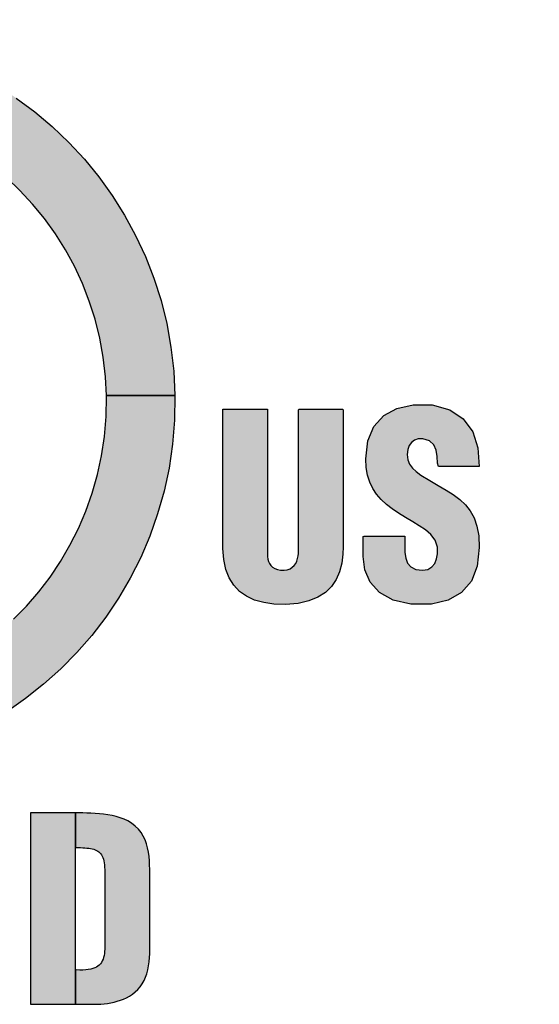
# Model space of a CAD drawing. Extents: x 0 to 15.9, y 0 to 10.4.
# Drawn here: x 5.9 to 6, y 5.7 to 5.9 of the extents above; entities that cross this region are included whole.
import ezdxf

# ---------------------------------------------------------------- set-up
doc = ezdxf.new("R2010")
doc.units = 0
doc.header["$MEASUREMENT"] = 0
doc.layers.add('TEXT', color=7, linetype='CONTINUOUS')
doc.styles.add('ROMANS', font='romans.shx', dxfattribs={"width": 0.75})
doc.dimstyles.new('DWYER_STANDARD', dxfattribs={"dimtxt": 0.1, "dimasz": 0.18, "dimexe": 0.093, "dimexo": 0.0625, "dimgap": 0.09, "dimtad": 0, "dimtih": 1, "dimtoh": 1, "dimdec": 6, "dimrnd": 0.001, "dimzin": 4, "dimdsep": 46, "dimlunit": 5, "dimtxsty": 'ROMANS', "dimcen": 0, "dimclrd": 256, "dimclre": 256, "dimclrt": 256, "dimadec": 0, "dimazin": 0, "dimtfac": 1, "dimtdec": 3, "dimtofl": 0, "dimtmove": 0, "dimatfit": 3, "dimfxl": 0, "dimtolj": 1, "dimtzin": 4, "dimarcsym": 0})

# ---------------------------------------------------------------- blocks, each defined once
blk = doc.blocks.new('*D7')
at = {"layer": 'TEXT', "lineweight": -2}
for p, q in [((3.75399, 5.97914), (3.75399, 6.57207)), ((6.31399, 5.97914), (6.31399, 6.57207)), ((3.93399, 6.47907), (4.70476, 6.47907)), ((6.13399, 6.47907), (5.36322, 6.47907))]:
    blk.add_line(p, q, dxfattribs=at)
at = {"layer": 'TEXT'}
for points in [[(3.93399, 6.50907), (3.93399, 6.44907), (3.75399, 6.47907)], [(6.13399, 6.44907), (6.13399, 6.50907), (6.31399, 6.47907)]]:
    blk.add_solid(points, dxfattribs=at)
at = {"layer": 'TEXT', "insert": (5.03399, 6.47907), "char_height": 0.1, "attachment_point": 5, "style": 'ROMANS'}
blk.add_mtext('\\A1;2{\\H1.000000x;\\S9/16;}\\P [65.02]', dxfattribs=at)

msp = doc.modelspace()

# ---------------------------------------------------------------- hatches: boundary and pattern name
at = {"layer": 'TEXT'}
for points in [[(5.9010661, 5.8464753), (5.9008427, 5.85103), (5.900298, 5.8557685), (5.8994562, 5.8604101), (5.8983263, 5.8649447), (5.8969183, 5.8693622), (5.8952427, 5.8736531), (5.8933086, 5.8778076), (5.8911269, 5.8818152), (5.8887065, 5.8856667), (5.8860575, 5.8893514), (5.8831909, 5.8928601), (5.8801152, 5.8961823), (5.8768412, 5.8993084), (5.8733783, 5.9022287), (5.8697366, 5.9049328), (5.8659259, 5.9074111), (5.8619564, 5.9096538), (5.857838, 5.9116505), (5.8535804, 5.9133917), (5.8491932, 5.9148674), (5.8446869, 5.916068), (5.840071, 5.9169831), (5.835356, 5.9176028), (5.8305511, 5.9179178), (5.8256852, 5.9179178), (5.8208804, 5.9176028), (5.8161653, 5.9169831), (5.8115499, 5.916068), (5.8070432, 5.9148674), (5.8026565, 5.9133917), (5.7983988, 5.9116505), (5.79428, 5.9096538), (5.7903105, 5.9074111), (5.7864997, 5.9049328), (5.7828581, 5.9022287), (5.7793951, 5.8993084), (5.7761211, 5.8961823), (5.7730455, 5.8928601), (5.7701782, 5.8893514), (5.7675298, 5.8856667), (5.7651095, 5.8818152), (5.7629273, 5.8778076), (5.7609932, 5.8736531), (5.7593174, 5.8693622), (5.7579096, 5.8649447), (5.7567796, 5.8604101), (5.7559378, 5.8557685), (5.7553931, 5.85103), (5.7551698, 5.8464753), (5.7385225, 5.8464753), (5.7388132, 5.8524012), (5.7394818, 5.85822), (5.7405162, 5.8639193), (5.7419037, 5.8694882), (5.7436324, 5.8749126), (5.7456901, 5.8801823), (5.7480652, 5.8852833), (5.7507445, 5.8902047), (5.7537169, 5.8949341), (5.7569691, 5.8994593), (5.7604902, 5.9037676), (5.7642667, 5.9078472), (5.7682872, 5.9116862), (5.77254, 5.9152723), (5.7770121, 5.9185929), (5.7816913, 5.9216363), (5.7865656, 5.9243899), (5.791623, 5.926842), (5.7968515, 5.9289804), (5.8022388, 5.9307926), (5.8077723, 5.9322664), (5.8134404, 5.9333904), (5.8192304, 5.9341514), (5.8251306, 5.9345378), (5.8311058, 5.9345378), (5.8370058, 5.9341514), (5.8427964, 5.9333904), (5.8484644, 5.9322664), (5.8539981, 5.9307926), (5.8593848, 5.9289804), (5.8646133, 5.926842), (5.8696711, 5.9243899), (5.8745454, 5.9216363), (5.8792248, 5.9185929), (5.8836968, 5.9152723), (5.887949, 5.9116862), (5.8919697, 5.9078472), (5.8957467, 5.9037676), (5.8992672, 5.8994593), (5.9025199, 5.8949341), (5.9054919, 5.8902047), (5.9081715, 5.8852833), (5.9105462, 5.8801823), (5.9126043, 5.8749126), (5.9143332, 5.8694882), (5.9157207, 5.8639193), (5.9167549, 5.85822), (5.9174232, 5.8524012), (5.9177144, 5.8464753)], [(5.7551698, 5.8464753), (5.7551565, 5.8462044), (5.7552359, 5.8413439), (5.7556277, 5.8365604), (5.7563222, 5.8318692), (5.7573093, 5.82728), (5.7585793, 5.8228026), (5.7601225, 5.8184472), (5.7619287, 5.8142232), (5.7639878, 5.8101411), (5.7662901, 5.8062103), (5.768826, 5.8024412), (5.7715851, 5.7988432), (5.774558, 5.7954264), (5.7777338, 5.792201), (5.7811035, 5.7891765), (5.7846574, 5.7863633), (5.7883847, 5.7837709), (5.7922758, 5.7814091), (5.7963213, 5.7792885), (5.8005106, 5.7774183), (5.8048343, 5.775808), (5.8092824, 5.7744692), (5.8138446, 5.7734101), (5.8185112, 5.7726418), (5.8232723, 5.7721729), (5.8281184, 5.7720147), (5.832964, 5.7721729), (5.8377257, 5.7726418), (5.8423921, 5.7734101), (5.8469544, 5.7744692), (5.8514021, 5.775808), (5.8557258, 5.7774183), (5.859915, 5.7792885), (5.8639604, 5.7814091), (5.8678515, 5.7837709), (5.871579, 5.7863633), (5.8751323, 5.7891765), (5.878502, 5.792201), (5.8816784, 5.7954264), (5.8846507, 5.7988432), (5.8874099, 5.8024412), (5.8899457, 5.8062103), (5.8922479, 5.8101411), (5.8943071, 5.8142232), (5.8961133, 5.8184472), (5.8976566, 5.8228026), (5.8989264, 5.82728), (5.8999136, 5.8318692), (5.9006081, 5.8365604), (5.901, 5.8413439), (5.9010794, 5.8462044), (5.9010661, 5.8464753), (5.9177144, 5.8464753), (5.9176166, 5.8405066), (5.9171354, 5.8346328), (5.9162826, 5.8288719), (5.9150703, 5.8232367), (5.9135106, 5.8177383), (5.9116157, 5.8123897), (5.9093979, 5.807203), (5.9068689, 5.8021902), (5.9040419, 5.797363), (5.900928, 5.7927347), (5.8975399, 5.7883163), (5.8938894, 5.7841206), (5.8899893, 5.7801601), (5.8858512, 5.776446), (5.8814874, 5.7729909), (5.8769102, 5.7698077), (5.8721321, 5.7669078), (5.8671646, 5.7643028), (5.8620199, 5.7620061), (5.8567105, 5.7600293), (5.8512489, 5.7583849), (5.8456463, 5.7570847), (5.8399158, 5.7561407), (5.8340692, 5.7555653), (5.8281184, 5.7553708), (5.8221676, 5.7555653), (5.816321, 5.7561407), (5.8105906, 5.7570847), (5.804988, 5.7583849), (5.7995264, 5.7600293), (5.794217, 5.7620061), (5.7890723, 5.7643028), (5.7841047, 5.7669078), (5.7793262, 5.7698077), (5.774749, 5.7729909), (5.7703856, 5.776446), (5.7662474, 5.7801601), (5.7623469, 5.7841206), (5.7586968, 5.7883163), (5.7553088, 5.7927347), (5.752195, 5.797363), (5.7493674, 5.8021902), (5.746839, 5.807203), (5.7446211, 5.8123897), (5.7427261, 5.8177383), (5.7411665, 5.8232367), (5.7399541, 5.8288719), (5.7391009, 5.8346328), (5.7386197, 5.8405066), (5.7385225, 5.8464753)], [(5.9293415, 5.8431591), (5.9296506, 5.8431591), (5.9304889, 5.8431591), (5.9317222, 5.8431591), (5.9332168, 5.8431591), (5.9348384, 5.8431591), (5.9364536, 5.8431591), (5.9379279, 5.8431591), (5.9391278, 5.8431591), (5.9399191, 5.8431591), (5.9401716, 5.8431481), (5.9401716, 5.8419616), (5.9401716, 5.8391122), (5.9401716, 5.8350321), (5.9401716, 5.8301528), (5.9401716, 5.8249065), (5.9401716, 5.8197251), (5.9401716, 5.8150403), (5.9401716, 5.8112841), (5.9401716, 5.8088881), (5.9401721, 5.8081067), (5.9402044, 5.8074495), (5.9402917, 5.8068234), (5.9404439, 5.8062375), (5.9406726, 5.8057028), (5.9409881, 5.8052287), (5.9414014, 5.8048248), (5.9419231, 5.8045009), (5.9425636, 5.8042678), (5.9433345, 5.8041347), (5.944211, 5.8041134), (5.9449814, 5.8042281), (5.9456393, 5.8044691), (5.9461909, 5.8048198), (5.9466442, 5.8052608), (5.9470059, 5.8057742), (5.9472822, 5.8063417), (5.9474806, 5.806945), (5.9476081, 5.8075656), (5.9476711, 5.8081846), (5.947681, 5.8087134), (5.947681, 5.8104293), (5.947681, 5.8136646), (5.947681, 5.8179913), (5.947681, 5.8229812), (5.947681, 5.8282073), (5.947681, 5.8332402), (5.947681, 5.8376522), (5.947681, 5.8410161), (5.947681, 5.842903), (5.9477608, 5.8431591), (5.9483517, 5.8431591), (5.9494039, 5.8431591), (5.9507848, 5.8431591), (5.9523593, 5.8431591), (5.9539949, 5.8431591), (5.955556, 5.8431591), (5.9569102, 5.8431591), (5.9579222, 5.8431591), (5.9584595, 5.8431591), (5.958511, 5.8428049), (5.958511, 5.8408166), (5.958511, 5.8374409), (5.958511, 5.8330914), (5.958511, 5.828183), (5.958511, 5.823129), (5.958511, 5.8183445), (5.958511, 5.8142436), (5.958511, 5.8112404), (5.958511, 5.8097497), (5.958457, 5.8080274), (5.9581797, 5.805808), (5.9576454, 5.8037429), (5.9568274, 5.8018588), (5.9557014, 5.8001816), (5.9542419, 5.7987376), (5.9524228, 5.7975525), (5.9502199, 5.7966527), (5.9476071, 5.7960643), (5.9445598, 5.7958138), (5.9417416, 5.7958922), (5.9392678, 5.7962438), (5.9370464, 5.796871), (5.9350865, 5.7977788), (5.9333979, 5.7989712), (5.931989, 5.8004535), (5.9308699, 5.8022304), (5.9300499, 5.804306), (5.9295375, 5.8066856), (5.929343, 5.8093737), (5.9293415, 5.8104398), (5.9293415, 5.8128873), (5.9293415, 5.8165989), (5.9293415, 5.8211597), (5.9293415, 5.8261555), (5.9293415, 5.8311717), (5.9293415, 5.8357945), (5.9293415, 5.8396098), (5.9293415, 5.8422026)], [(5.9734713, 5.8123679), (5.9734713, 5.8120827), (5.9734713, 5.8113843), (5.9734713, 5.8105087), (5.9734713, 5.8096922), (5.9734713, 5.8091708), (5.9734941, 5.8083795), (5.9737005, 5.8070318), (5.9741732, 5.8058556), (5.9749753, 5.8049245), (5.9761694, 5.8043119), (5.9778188, 5.8040916), (5.9790629, 5.804305), (5.9800362, 5.8048912), (5.98075, 5.8057703), (5.9812143, 5.8068621), (5.9814415, 5.808087), (5.9813924, 5.8097274), (5.980824, 5.811424), (5.9798115, 5.8127866), (5.9784841, 5.8139107), (5.9769716, 5.8148924), (5.9754025, 5.815827), (5.973629, 5.8168632), (5.9719643, 5.8179), (5.9704206, 5.8189611), (5.9690082, 5.8200708), (5.9677388, 5.8212545), (5.9666411, 5.8225343), (5.9657258, 5.8239272), (5.9649911, 5.8254581), (5.9644494, 5.8271535), (5.9641145, 5.8290406), (5.964, 5.8311464), (5.9645099, 5.83548), (5.9659883, 5.8389614), (5.9683593, 5.8415831), (5.9715471, 5.8433381), (5.9754759, 5.8442191), (5.9801612, 5.844176), (5.9843922, 5.8429988), (5.9876652, 5.8407809), (5.9899565, 5.8376627), (5.9912408, 5.8337864), (5.9914943, 5.8292931), (5.9906208, 5.8292931), (5.9884817, 5.8292931), (5.9858, 5.8292931), (5.9832998, 5.8292931), (5.981703, 5.8292931), (5.9814391, 5.8300556), (5.9813434, 5.8316475), (5.9810824, 5.8331941), (5.9805134, 5.8345365), (5.9794936, 5.8355133), (5.9778803, 5.8359642), (5.9767577, 5.8359284), (5.9758237, 5.8356328), (5.9750826, 5.8351), (5.9745389, 5.8343519), (5.974197, 5.8334115), (5.9740611, 5.8321504), (5.9742164, 5.8308761), (5.9746623, 5.8297941), (5.9753628, 5.828854), (5.9762825, 5.8280038), (5.9773847, 5.8271927), (5.9795551, 5.8258653), (5.9815988, 5.8246718), (5.9835012, 5.8235492), (5.9852458, 5.8224356), (5.9868183, 5.8212688), (5.9882004, 5.8199855), (5.9893672, 5.8185235), (5.9903022, 5.8168171), (5.9909893, 5.8148026), (5.9914129, 5.8124146), (5.9915573, 5.8095885), (5.9910716, 5.8051289), (5.9896346, 5.8014887), (5.9872777, 5.7987044), (5.9840315, 5.7968124), (5.9799271, 5.7958491), (5.9749823, 5.7958614), (5.9706521, 5.7968689), (5.9673812, 5.7987108), (5.9651142, 5.8012055), (5.9637951, 5.804171), (5.963368, 5.8074266), (5.963368, 5.8078573), (5.963368, 5.8089119), (5.963368, 5.8102334), (5.963368, 5.811466), (5.963368, 5.8122529), (5.9636031, 5.8123679), (5.9652123, 5.8123679), (5.9677323, 5.8123679), (5.9704349, 5.8123679)], [(5.8935601, 5.7452442), (5.8935555, 5.7452442), (5.8926012, 5.7452442), (5.8914181, 5.7452442), (5.8900802, 5.7452442), (5.8886629, 5.7452442), (5.8872407, 5.7452442), (5.8858889, 5.7452442), (5.884682, 5.7452442), (5.8836949, 5.7452442), (5.8830028, 5.7452442), (5.8826795, 5.7452442), (5.8826655, 5.7447536), (5.8826655, 5.7427232), (5.8826655, 5.7393896), (5.8826655, 5.7350462), (5.8826655, 5.7299867), (5.8826655, 5.7245052), (5.8826655, 5.7188953), (5.8826655, 5.71345), (5.8826655, 5.7084641), (5.8826655, 5.7042312), (5.8826655, 5.701044), (5.8826655, 5.6991976), (5.8827047, 5.6988544), (5.8831676, 5.6988544), (5.8840763, 5.6988544), (5.8853388, 5.6988544), (5.8868616, 5.6988544), (5.8885528, 5.6988544), (5.8903192, 5.6988544), (5.8920683, 5.6988544), (5.8935601, 5.6988544)], [(5.8935601, 5.7368786), (5.8941836, 5.7368622), (5.8947734, 5.7368424), (5.8953305, 5.7368166), (5.8958553, 5.7367833), (5.8963484, 5.7367402), (5.8968112, 5.7366857), (5.8972438, 5.7366171), (5.8976466, 5.7365338), (5.8980211, 5.7364327), (5.8983673, 5.7363121), (5.8986869, 5.7361702), (5.8989796, 5.7360045), (5.8992464, 5.735814), (5.899488, 5.7355963), (5.8997053, 5.7353492), (5.8998992, 5.735071), (5.9000693, 5.7347599), (5.9002176, 5.7344131), (5.9003441, 5.7340297), (5.9004499, 5.7336076), (5.9005357, 5.7331442), (5.9006017, 5.7326378), (5.9006488, 5.7320867), (5.900678, 5.7314889), (5.9006885, 5.7310037), (5.9006885, 5.7308966), (5.9006885, 5.7306554), (5.9006885, 5.7302938), (5.9006885, 5.7298226), (5.9006885, 5.7292536), (5.9006885, 5.7285997), (5.9006885, 5.7278726), (5.9006885, 5.7270838), (5.9006885, 5.7262454), (5.9006885, 5.7253695), (5.9006885, 5.7244686), (5.9006885, 5.7235538), (5.9006885, 5.7226377), (5.9006885, 5.7217322), (5.9006885, 5.7208489), (5.9006885, 5.72), (5.9006885, 5.7191979), (5.9006885, 5.7184538), (5.9006885, 5.7177806), (5.9006885, 5.7171893), (5.9006885, 5.7166927), (5.9006885, 5.7163024), (5.9006885, 5.7160301), (5.9006885, 5.7158882), (5.9006993, 5.7154998), (5.9007177, 5.714782), (5.9007301, 5.7140964), (5.9007326, 5.7134421), (5.9007237, 5.71282), (5.9006993, 5.7122292), (5.9006578, 5.7116711), (5.9005961, 5.7111448), (5.9005113, 5.7106503), (5.9004007, 5.7101889), (5.9002614, 5.7097593), (5.9000908, 5.7093624), (5.8998864, 5.7089979), (5.8996452, 5.7086665), (5.899364, 5.7083674), (5.8990411, 5.7081014), (5.898673, 5.7078688), (5.8982572, 5.7076689), (5.897791, 5.7075022), (5.8972711, 5.7073687), (5.8966957, 5.7072691), (5.8960612, 5.7072027), (5.8953653, 5.7071699), (5.8946047, 5.7071704), (5.8937778, 5.7072051), (5.8935601, 5.7072993), (5.8935601, 5.6988544), (5.8937073, 5.6988544), (5.8951435, 5.6988544), (5.8962839, 5.6988544), (5.8970364, 5.6988544), (5.8973078, 5.6988544), (5.898115, 5.6988613), (5.8989255, 5.6988842), (5.8997366, 5.6989267), (5.9005466, 5.6989933), (5.9013521, 5.699088), (5.9021519, 5.699214), (5.9029425, 5.6993762), (5.9037223, 5.6995777), (5.9044883, 5.6998227), (5.9052384, 5.7001153), (5.90597, 5.7004592), (5.9066809, 5.7008584), (5.9074067, 5.7013347), (5.9080962, 5.7018774), (5.9087197, 5.7024752), (5.9092783, 5.7031275), (5.9097739, 5.7038328), (5.9102064, 5.7045918), (5.910578, 5.7054029), (5.910889, 5.7062656), (5.9111415, 5.7071792), (5.911336, 5.7081436), (5.9114744, 5.7091576), (5.9115568, 5.7102211), (5.911583, 5.7110759), (5.911583, 5.7116379), (5.911583, 5.7128438), (5.911583, 5.7145627), (5.911583, 5.7166645), (5.911583, 5.7190183), (5.911583, 5.7214942), (5.911583, 5.7239621), (5.911583, 5.7262917), (5.911583, 5.7283528), (5.911583, 5.7300146), (5.911583, 5.7311471), (5.911583, 5.7316198), (5.9115716, 5.7325703), (5.9115264, 5.7336463), (5.9114372, 5.7347123), (5.9112953, 5.735762), (5.9110925, 5.7367889), (5.910818, 5.7377854), (5.9104648, 5.7387458), (5.9100223, 5.7396625), (5.9094827, 5.7405301), (5.9088363, 5.7413407), (5.9080739, 5.7420878), (5.907187, 5.7427649), (5.9062602, 5.743314), (5.9053603, 5.7437376), (5.9044224, 5.7440943), (5.9034526, 5.7443899), (5.9024574, 5.7446306), (5.901444, 5.7448216), (5.9004176, 5.7449679), (5.8993858, 5.7450765), (5.898354, 5.7451524), (5.8973296, 5.7452015), (5.8963187, 5.7452293), (5.8953271, 5.7452417), (5.8944777, 5.7452442), (5.8942059, 5.7452442), (5.8935601, 5.7452442)]]:
    msp.add_hatch(color=256, dxfattribs=at).paths.add_polyline_path(points)

# ---------------------------------------------------------------- linework, layer by layer
for points in [[(5.8792248, 5.9185929), (5.8836968, 5.9152723), (5.887949, 5.9116862), (5.8919697, 5.9078472), (5.8957467, 5.9037676), (5.8992672, 5.8994593), (5.9025199, 5.8949341), (5.9054919, 5.8902047), (5.9081715, 5.8852833), (5.9105462, 5.8801823), (5.9126043, 5.8749126), (5.9143332, 5.8694882), (5.9157207, 5.8639193), (5.9167549, 5.85822), (5.9174232, 5.8524012), (5.9177144, 5.8464753), (5.9010661, 5.8464753), (5.9008427, 5.85103), (5.900298, 5.8557685), (5.8994562, 5.8604101), (5.8983263, 5.8649447), (5.8969183, 5.8693622), (5.8952427, 5.8736531), (5.8933086, 5.8778076), (5.8911269, 5.8818152), (5.8887065, 5.8856667), (5.8860575, 5.8893514), (5.8831909, 5.8928601), (5.8801152, 5.8961823), (5.8768412, 5.8993084)], [(5.878502, 5.792201), (5.8816784, 5.7954264), (5.8846507, 5.7988432), (5.8874099, 5.8024412), (5.8899457, 5.8062103), (5.8922479, 5.8101411), (5.8943071, 5.8142232), (5.8961133, 5.8184472), (5.8976566, 5.8228026), (5.8989264, 5.82728), (5.8999136, 5.8318692), (5.9006081, 5.8365604), (5.901, 5.8413439), (5.9010794, 5.8462044), (5.9010661, 5.8464753), (5.9177144, 5.8464753), (5.9176166, 5.8405066), (5.9171354, 5.8346328), (5.9162826, 5.8288719), (5.9150703, 5.8232367), (5.9135106, 5.8177383), (5.9116157, 5.8123897), (5.9093979, 5.807203), (5.9068689, 5.8021902), (5.9040419, 5.797363), (5.900928, 5.7927347), (5.8975399, 5.7883163), (5.8938894, 5.7841206), (5.8899893, 5.7801601), (5.8858512, 5.776446), (5.8814874, 5.7729909), (5.8769102, 5.7698077)]]:
    msp.add_lwpolyline(points, dxfattribs=at)
for points in [[(5.9293415, 5.8431591), (5.9296506, 5.8431591), (5.9304889, 5.8431591), (5.9317222, 5.8431591), (5.9332168, 5.8431591), (5.9348384, 5.8431591), (5.9364536, 5.8431591), (5.9379279, 5.8431591), (5.9391278, 5.8431591), (5.9399191, 5.8431591), (5.9401716, 5.8431481), (5.9401716, 5.8419616), (5.9401716, 5.8391122), (5.9401716, 5.8350321), (5.9401716, 5.8301528), (5.9401716, 5.8249065), (5.9401716, 5.8197251), (5.9401716, 5.8150403), (5.9401716, 5.8112841), (5.9401716, 5.8088881), (5.9401721, 5.8081067), (5.9402044, 5.8074495), (5.9402917, 5.8068234), (5.9404439, 5.8062375), (5.9406726, 5.8057028), (5.9409881, 5.8052287), (5.9414014, 5.8048248), (5.9419231, 5.8045009), (5.9425636, 5.8042678), (5.9433345, 5.8041347), (5.944211, 5.8041134), (5.9449814, 5.8042281), (5.9456393, 5.8044691), (5.9461909, 5.8048198), (5.9466442, 5.8052608), (5.9470059, 5.8057742), (5.9472822, 5.8063417), (5.9474806, 5.806945), (5.9476081, 5.8075656), (5.9476711, 5.8081846), (5.947681, 5.8087134), (5.947681, 5.8104293), (5.947681, 5.8136646), (5.947681, 5.8179913), (5.947681, 5.8229812), (5.947681, 5.8282073), (5.947681, 5.8332402), (5.947681, 5.8376522), (5.947681, 5.8410161), (5.947681, 5.842903), (5.9477608, 5.8431591), (5.9483517, 5.8431591), (5.9494039, 5.8431591), (5.9507848, 5.8431591), (5.9523593, 5.8431591), (5.9539949, 5.8431591), (5.955556, 5.8431591), (5.9569102, 5.8431591), (5.9579222, 5.8431591), (5.9584595, 5.8431591), (5.958511, 5.8428049), (5.958511, 5.8408166), (5.958511, 5.8374409), (5.958511, 5.8330914), (5.958511, 5.828183), (5.958511, 5.823129), (5.958511, 5.8183445), (5.958511, 5.8142436), (5.958511, 5.8112404), (5.958511, 5.8097497), (5.958457, 5.8080274), (5.9581797, 5.805808), (5.9576454, 5.8037429), (5.9568274, 5.8018588), (5.9557014, 5.8001816), (5.9542419, 5.7987376), (5.9524228, 5.7975525), (5.9502199, 5.7966527), (5.9476071, 5.7960643), (5.9445598, 5.7958138), (5.9417416, 5.7958922), (5.9392678, 5.7962438), (5.9370464, 5.796871), (5.9350865, 5.7977788), (5.9333979, 5.7989712), (5.931989, 5.8004535), (5.9308699, 5.8022304), (5.9300499, 5.804306), (5.9295375, 5.8066856), (5.929343, 5.8093737), (5.9293415, 5.8104398), (5.9293415, 5.8128873), (5.9293415, 5.8165989), (5.9293415, 5.8211597), (5.9293415, 5.8261555), (5.9293415, 5.8311717), (5.9293415, 5.8357945), (5.9293415, 5.8396098), (5.9293415, 5.8422026), (5.9293415, 5.8431591)], [(5.9734713, 5.8123679), (5.9734713, 5.8120827), (5.9734713, 5.8113843), (5.9734713, 5.8105087), (5.9734713, 5.8096922), (5.9734713, 5.8091708), (5.9734941, 5.8083795), (5.9737005, 5.8070318), (5.9741732, 5.8058556), (5.9749753, 5.8049245), (5.9761694, 5.8043119), (5.9778188, 5.8040916), (5.9790629, 5.804305), (5.9800362, 5.8048912), (5.98075, 5.8057703), (5.9812143, 5.8068621), (5.9814415, 5.808087), (5.9813924, 5.8097274), (5.980824, 5.811424), (5.9798115, 5.8127866), (5.9784841, 5.8139107), (5.9769716, 5.8148924), (5.9754025, 5.815827), (5.973629, 5.8168632), (5.9719643, 5.8179), (5.9704206, 5.8189611), (5.9690082, 5.8200708), (5.9677388, 5.8212545), (5.9666411, 5.8225343), (5.9657258, 5.8239272), (5.9649911, 5.8254581), (5.9644494, 5.8271535), (5.9641145, 5.8290406), (5.964, 5.8311464), (5.9645099, 5.83548), (5.9659883, 5.8389614), (5.9683593, 5.8415831), (5.9715471, 5.8433381), (5.9754759, 5.8442191), (5.9801612, 5.844176), (5.9843922, 5.8429988), (5.9876652, 5.8407809), (5.9899565, 5.8376627), (5.9912408, 5.8337864), (5.9914943, 5.8292931), (5.9906208, 5.8292931), (5.9884817, 5.8292931), (5.9858, 5.8292931), (5.9832998, 5.8292931), (5.981703, 5.8292931), (5.9814391, 5.8300556), (5.9813434, 5.8316475), (5.9810824, 5.8331941), (5.9805134, 5.8345365), (5.9794936, 5.8355133), (5.9778803, 5.8359642), (5.9767577, 5.8359284), (5.9758237, 5.8356328), (5.9750826, 5.8351), (5.9745389, 5.8343519), (5.974197, 5.8334115), (5.9740611, 5.8321504), (5.9742164, 5.8308761), (5.9746623, 5.8297941), (5.9753628, 5.828854), (5.9762825, 5.8280038), (5.9773847, 5.8271927), (5.9795551, 5.8258653), (5.9815988, 5.8246718), (5.9835012, 5.8235492), (5.9852458, 5.8224356), (5.9868183, 5.8212688), (5.9882004, 5.8199855), (5.9893672, 5.8185235), (5.9903022, 5.8168171), (5.9909893, 5.8148026), (5.9914129, 5.8124146), (5.9915573, 5.8095885), (5.9910716, 5.8051289), (5.9896346, 5.8014887), (5.9872777, 5.7987044), (5.9840315, 5.7968124), (5.9799271, 5.7958491), (5.9749823, 5.7958614), (5.9706521, 5.7968689), (5.9673812, 5.7987108), (5.9651142, 5.8012055), (5.9637951, 5.804171), (5.963368, 5.8074266), (5.963368, 5.8078573), (5.963368, 5.8089119), (5.963368, 5.8102334), (5.963368, 5.811466), (5.963368, 5.8122529), (5.9636031, 5.8123679), (5.9652123, 5.8123679), (5.9677323, 5.8123679), (5.9704349, 5.8123679), (5.9734713, 5.8123679)], [(5.8935601, 5.7452442), (5.8935555, 5.7452442), (5.8926012, 5.7452442), (5.8914181, 5.7452442), (5.8900802, 5.7452442), (5.8886629, 5.7452442), (5.8872407, 5.7452442), (5.8858889, 5.7452442), (5.884682, 5.7452442), (5.8836949, 5.7452442), (5.8830028, 5.7452442), (5.8826795, 5.7452442), (5.8826655, 5.7447536), (5.8826655, 5.7427232), (5.8826655, 5.7393896), (5.8826655, 5.7350462), (5.8826655, 5.7299867), (5.8826655, 5.7245052), (5.8826655, 5.7188953), (5.8826655, 5.71345), (5.8826655, 5.7084641), (5.8826655, 5.7042312), (5.8826655, 5.701044), (5.8826655, 5.6991976), (5.8827047, 5.6988544), (5.8831676, 5.6988544), (5.8840763, 5.6988544), (5.8853388, 5.6988544), (5.8868616, 5.6988544), (5.8885528, 5.6988544), (5.8903192, 5.6988544), (5.8920683, 5.6988544), (5.8935601, 5.6988544)], [(5.8935601, 5.7368786), (5.8941836, 5.7368622), (5.8947734, 5.7368424), (5.8953305, 5.7368166), (5.8958553, 5.7367833), (5.8963484, 5.7367402), (5.8968112, 5.7366857), (5.8972438, 5.7366171), (5.8976466, 5.7365338), (5.8980211, 5.7364327), (5.8983673, 5.7363121), (5.8986869, 5.7361702), (5.8989796, 5.7360045), (5.8992464, 5.735814), (5.899488, 5.7355963), (5.8997053, 5.7353492), (5.8998992, 5.735071), (5.9000693, 5.7347599), (5.9002176, 5.7344131), (5.9003441, 5.7340297), (5.9004499, 5.7336076), (5.9005357, 5.7331442), (5.9006017, 5.7326378), (5.9006488, 5.7320867), (5.900678, 5.7314889), (5.9006885, 5.7310037), (5.9006885, 5.7308966), (5.9006885, 5.7306554), (5.9006885, 5.7302938), (5.9006885, 5.7298226), (5.9006885, 5.7292536), (5.9006885, 5.7285997), (5.9006885, 5.7278726), (5.9006885, 5.7270838), (5.9006885, 5.7262454), (5.9006885, 5.7253695), (5.9006885, 5.7244686), (5.9006885, 5.7235538), (5.9006885, 5.7226377), (5.9006885, 5.7217322), (5.9006885, 5.7208489), (5.9006885, 5.72), (5.9006885, 5.7191979), (5.9006885, 5.7184538), (5.9006885, 5.7177806), (5.9006885, 5.7171893), (5.9006885, 5.7166927), (5.9006885, 5.7163024), (5.9006885, 5.7160301), (5.9006885, 5.7158882), (5.9006993, 5.7154998), (5.9007177, 5.714782), (5.9007301, 5.7140964), (5.9007326, 5.7134421), (5.9007237, 5.71282), (5.9006993, 5.7122292), (5.9006578, 5.7116711), (5.9005961, 5.7111448), (5.9005113, 5.7106503), (5.9004007, 5.7101889), (5.9002614, 5.7097593), (5.9000908, 5.7093624), (5.8998864, 5.7089979), (5.8996452, 5.7086665), (5.899364, 5.7083674), (5.8990411, 5.7081014), (5.898673, 5.7078688), (5.8982572, 5.7076689), (5.897791, 5.7075022), (5.8972711, 5.7073687), (5.8966957, 5.7072691), (5.8960612, 5.7072027), (5.8953653, 5.7071699), (5.8946047, 5.7071704), (5.8937778, 5.7072051), (5.8935601, 5.7072993), (5.8935601, 5.6988544), (5.8937073, 5.6988544), (5.8951435, 5.6988544), (5.8962839, 5.6988544), (5.8970364, 5.6988544), (5.8973078, 5.6988544), (5.898115, 5.6988613), (5.8989255, 5.6988842), (5.8997366, 5.6989267), (5.9005466, 5.6989933), (5.9013521, 5.699088), (5.9021519, 5.699214), (5.9029425, 5.6993762), (5.9037223, 5.6995777), (5.9044883, 5.6998227), (5.9052384, 5.7001153), (5.90597, 5.7004592), (5.9066809, 5.7008584), (5.9074067, 5.7013347), (5.9080962, 5.7018774), (5.9087197, 5.7024752), (5.9092783, 5.7031275), (5.9097739, 5.7038328), (5.9102064, 5.7045918), (5.910578, 5.7054029), (5.910889, 5.7062656), (5.9111415, 5.7071792), (5.911336, 5.7081436), (5.9114744, 5.7091576), (5.9115568, 5.7102211), (5.911583, 5.7110759), (5.911583, 5.7116379), (5.911583, 5.7128438), (5.911583, 5.7145627), (5.911583, 5.7166645), (5.911583, 5.7190183), (5.911583, 5.7214942), (5.911583, 5.7239621), (5.911583, 5.7262917), (5.911583, 5.7283528), (5.911583, 5.7300146), (5.911583, 5.7311471), (5.911583, 5.7316198), (5.9115716, 5.7325703), (5.9115264, 5.7336463), (5.9114372, 5.7347123), (5.9112953, 5.735762), (5.9110925, 5.7367889), (5.910818, 5.7377854), (5.9104648, 5.7387458), (5.9100223, 5.7396625), (5.9094827, 5.7405301), (5.9088363, 5.7413407), (5.9080739, 5.7420878), (5.907187, 5.7427649), (5.9062602, 5.743314), (5.9053603, 5.7437376), (5.9044224, 5.7440943), (5.9034526, 5.7443899), (5.9024574, 5.7446306), (5.901444, 5.7448216), (5.9004176, 5.7449679), (5.8993858, 5.7450765), (5.898354, 5.7451524), (5.8973296, 5.7452015), (5.8963187, 5.7452293), (5.8953271, 5.7452417), (5.8944777, 5.7452442), (5.8942059, 5.7452442), (5.8935601, 5.7452442)]]:
    msp.add_lwpolyline(points, close=True, dxfattribs=at)

# ---------------------------------------------------------------- dimensions: what is measured, and where the dimension line sits
dim = msp.add_linear_dim(base=(6.3139923, 6.4790651), p1=(3.7539923, 5.9166435), p2=(6.3139923, 5.9166435), dimstyle='DWYER_STANDARD', override={"dimpost": '\\X'}, dxfattribs=at)
dim.commit()
dim.dimension.update_dxf_attribs({"geometry": '*D7', "text_midpoint": (5.0339923, 6.4790651), "dimtype": 160})

doc.saveas('drawing.dxf')
